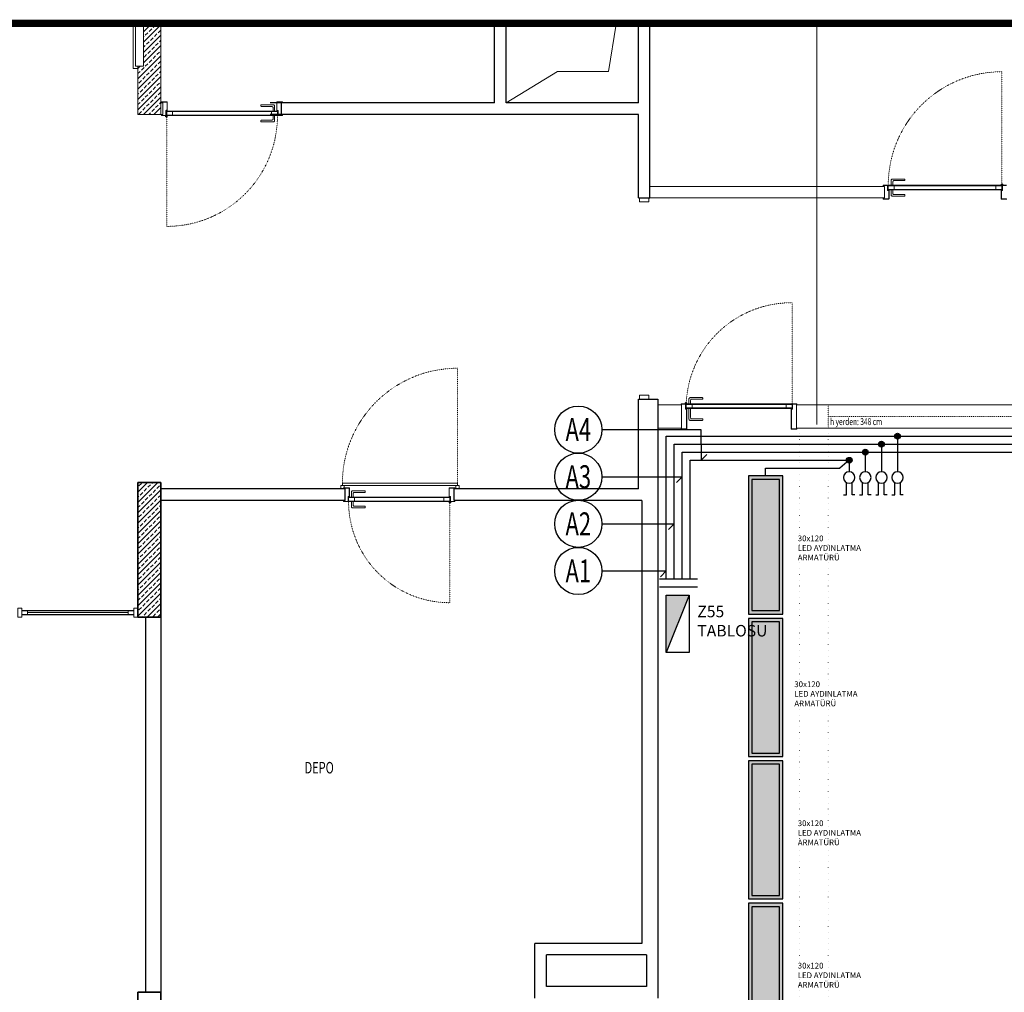
# Model space of a CAD drawing. Units: millimetres. Extents: x 1929 to 16296, y 3616 to 4984.
# Drawn here: x 4529 to 5384, y 4139 to 4984 of the extents above; entities that cross this region are included whole.
import ezdxf
from ezdxf.enums import TextEntityAlignment as Align

# ---------------------------------------------------------------- set-up
doc = ezdxf.new("R2010")
doc.units = ezdxf.units.MM
doc.linetypes.add('DOT', pattern=[0.25, 0, -0.25])
for name, color, linetype, lineweight in [('ahs_kapı', 251, 'Continuous', 0), ('ahs_kasa', 251, 'Continuous', 0), ('al_dogr', 251, 'Continuous', 5), ('alçıpan duvar', 251, 'Continuous', 20), ('anahtarlar', 1, 'Continuous', 50), ('ANT-DIS-CIZ', 251, 'Continuous', 25), ('DUVAR', 251, 'Continuous', 25), ('Elektrik hat', 3, 'Continuous', 0), ('ince metal', 251, 'Continuous', 5), ('iz', 251, 'DOT', 9), ('izkapi', 251, 'DOT', 9), ('KİRİŞ İZİ', 251, 'DOT', 5), ('kolon', 251, 'Continuous', 35), ('METAL', 251, 'Continuous', 5), ('prestuğla', 251, 'Continuous', 20), ('SIVA', 251, 'Continuous', 5), ('tablolar', 4, 'Continuous', 30), ('tarama', 251, 'Continuous', 15), ('tesisat', 251, 'Continuous', 9), ('YAZI', 251, 'Continuous', 15), ('YAZI_EPM', 251, 'Continuous', 25), ('çentikler', 4, 'Continuous', 30)]:
    doc.layers.add(name, color=color, linetype=linetype, lineweight=lineweight)
for name, color, linetype in [('AYD-THAT', 64, 'Continuous'), ('elektrik yazı', 30, 'Continuous'), ('elelktrik armatürler', 10, 'Continuous'), ('LİNYE NO', 7, 'Continuous'), ('PRİZ_HAT', 4, 'Continuous'), ('TABLO ADI', 4, 'Continuous')]:
    doc.layers.add(name, color=color, linetype=linetype)
doc.styles.add('1I20_küçük', font='arial.ttf', dxfattribs={"width": 0.7, "height": 6})
doc.styles.add('aks', font='arial.ttf', dxfattribs={"width": 1.2, "height": 15})
doc.styles.add('ARIAL', font='arial.ttf')
doc.styles.get("Standard").update_dxf_attribs({"font": 'arial.ttf'})

# ---------------------------------------------------------------- blocks, each defined once
blk = doc.blocks.new('tablosebeke')
h = blk.add_hatch(color=4)
h.dxf.hatch_style = 1
h.paths.add_polyline_path([(0, 24.46), (-20, -25.54), (0, -25.54)])
at = {"layer": 'tablolar', "lineweight": 30}
blk.add_line((-20, -25.54), (0, 24.46), dxfattribs=at)
blk.add_lwpolyline([(0, 24.46), (0, -25.54), (-20, -25.54), (-20, 24.46)], close=True, dxfattribs=at)
blk = doc.blocks.new('36 W led armatür 30x120')
at = {"layer": 'Elektrik hat', "true_color": 0xf7f281}
h = blk.add_hatch(color=51, dxfattribs=at)
h.dxf.hatch_style = 1
h.paths.add_polyline_path([(60, 15), (-60, 15), (-60, -15), (60, -15)])
h.paths.add_polyline_path([(57, 12), (57, -12), (-57, -12), (-57, 12)], flags=16)
at = {"layer": 'Elektrik hat', "true_color": 0xf8f6b0}
h = blk.add_hatch(color=51, dxfattribs=at)
h.dxf.hatch_style = 1
h.paths.add_polyline_path([(57, 12), (-57, 12), (-57, -12), (57, -12)])
at = {"layer": 'elelktrik armatürler'}
for p, q in [((-60, 15), (-60, -15)), ((60, 15), (-60, 15)), ((-57, 12), (-57, -12)), ((57, 12), (-57, 12)), ((57, -12), (57, 12)), ((60, -15), (60, 15)), ((-60, -15), (60, -15)), ((-57, -12), (57, -12))]:
    blk.add_line(p, q, dxfattribs=at)
blk = doc.blocks.new('b')
at = {"layer": 'AYD-THAT'}
h = blk.add_hatch(color=256, dxfattribs=at)
h.dxf.hatch_style = 2
h.paths.add_polyline_path([(2.5, 0, 1), (-2.5, 0, 1)])
h.paths.add_polyline_path([(2.25, 0, 1), (-2.25, 0, 1)], flags=16)
for radius in [2.5, 2.25, 2]:
    blk.add_circle((0, 0), radius, dxfattribs=at)
blk = doc.blocks.new('anh_kom')
at = {"layer": 'çentikler', "color": 1, "lineweight": 30}
for points in [[(20, 5), (20, 2.5), (9.33, 2.5)], [(20, -5), (20, -2.5), (9.33, -2.5)]]:
    blk.add_lwpolyline(points, dxfattribs=at)
blk.add_circle((5, 0), 5, dxfattribs=at)
blk = doc.blocks.new('komütatör anahtar')
at = {"layer": 'anahtarlar', "lineweight": 30, "xscale": -1, "rotation": 270}
blk.add_blockref('anh_kom', (0, 0), dxfattribs=at)

msp = doc.modelspace()

# ---------------------------------------------------------------- hatches: boundary and pattern name
at = {"layer": 'ince metal', "true_color": 0x939598}
h = msp.add_hatch(color=252, dxfattribs=at)
edge = h.paths.add_edge_path()
edge.add_ellipse((4656.98, 4900.6), major_axis=(-1.08, -1.08), ratio=1, start_angle=318.76515, end_angle=342.29497, ccw=False)
edge.add_line((4655.46, 4900.5), (4656.17, 4900.5))
edge.add_ellipse((4656.23, 4899.9), major_axis=(-0.424, -0.424), ratio=1, start_angle=229.95677, end_angle=315)
h = msp.add_hatch(color=252, dxfattribs=at)
edge = h.paths.add_edge_path()
edge.add_ellipse((5381.66, 4840.01), major_axis=(1.08, 1.08), ratio=1, start_angle=318.76515, end_angle=342.29497, ccw=False)
edge.add_line((5383.18, 4840.11), (5382.46, 4840.11))
edge.add_ellipse((5382.41, 4840.71), major_axis=(0.424, 0.424), ratio=1, start_angle=229.95677, end_angle=315)
at = {"layer": 'ince metal'}
h = msp.add_hatch(color=256, dxfattribs=at)
edge = h.paths.add_edge_path()
edge.add_ellipse((5108.48, 4650.01), major_axis=(-1.08, 1.08), ratio=1, start_angle=17.70503, end_angle=41.23485)
edge.add_line((5106.96, 4650.11), (5107.67, 4650.11))
edge.add_ellipse((5107.73, 4650.71), major_axis=(-0.424, 0.424), ratio=1, start_angle=45, end_angle=130.04323, ccw=False)
h = msp.add_hatch(color=256, dxfattribs=at)
edge = h.paths.add_edge_path()
edge.add_ellipse((4901.86, 4565.1), major_axis=(1.08, -1.08), ratio=1, start_angle=17.70503, end_angle=41.23485)
edge.add_line((4903.38, 4565), (4902.66, 4565))
edge.add_ellipse((4902.61, 4564.4), major_axis=(0.424, -0.424), ratio=1, start_angle=45, end_angle=130.04323, ccw=False)

# ---------------------------------------------------------------- linework, layer by layer
at = {"layer": 'ahs_kapı', "color": 252, "true_color": 0x939598}
for p, q in [((4631.42, 4932.56), (4651.42, 4952.56)), ((4631.42, 4923.58), (4651.42, 4943.58)), ((4638.98, 4935.63), (4641.22, 4937.88)), ((4631.42, 4914.6), (4651.42, 4934.6)), ((4632.24, 4928.9), (4634.49, 4931.14)), ((4635.61, 4932.26), (4637.86, 4934.51)), ((4640.1, 4927.77), (4642.35, 4930.02)), ((4643.47, 4931.14), (4645.71, 4933.39)), ((4646.84, 4934.51), (4649.08, 4936.75)), ((4651.33, 4930.02), (4651.42, 4930.11)), ((4631.42, 4905.62), (4651.42, 4925.62)), ((4633.37, 4921.04), (4635.61, 4923.28)), ((4636.73, 4924.41), (4638.98, 4926.65)), ((4641.22, 4919.92), (4643.47, 4922.16)), ((4644.59, 4923.28), (4646.84, 4925.53)), ((4647.96, 4926.65), (4650.2, 4928.9)), ((4649.08, 4918.79), (4651.33, 4921.04)), ((4631.42, 4919.09), (4632.24, 4919.92)), ((4651.33, 4579.79), (4651.42, 4579.88)), ((4810.42, 4576.05), (4810.42, 4576.05)), ((4907.42, 4576.05), (4907.42, 4576.05)), ((4651.33, 4552.85), (4651.42, 4552.94)), ((4651.33, 4525.91), (4651.42, 4526)), ((4651.33, 4498.97), (4651.42, 4499.06)), ((4535.53, 4468.55), (4622.83, 4468.55)), ((4651.33, 4472.03), (4651.42, 4472.12))]:
    msp.add_line(p, q, dxfattribs=at)
msp.add_lwpolyline([(4636.42, 4980.03), (4636.42, 4943.55), (4631.42, 4943.55), (4631.42, 4901.55), (4651.42, 4901.55), (4651.42, 4911.55), (4651.42, 4980.03)], dxfattribs=at)
for points in [[(4656.44, 4904.55), (4752.69, 4904.55), (4752.69, 4904.1), (4656.44, 4904.1)], [(4661.54, 4901), (4656.44, 4901), (4656.44, 4904.1), (4661.54, 4904.1)], [(4747.59, 4901), (4752.69, 4901), (4752.69, 4904.1), (4747.59, 4904.1)], [(4752.69, 4900.55), (4656.44, 4900.55), (4656.44, 4901), (4752.69, 4901)], [(5283.54, 4840.05), (5382.2, 4840.05), (5382.2, 4839.6), (5283.54, 4839.6)], [(5288.64, 4839.6), (5283.54, 4839.6), (5283.54, 4836.5), (5288.64, 4836.5)], [(5382.2, 4836.05), (5283.54, 4836.05), (5283.54, 4836.5), (5382.2, 4836.5)], [(5377.1, 4839.6), (5382.2, 4839.6), (5382.2, 4836.5), (5377.1, 4836.5)], [(5067.42, 4829.05), (5067.42, 4825.55), (5075.42, 4825.55), (5075.42, 4829.05)], [(5067.42, 4654.05), (5067.42, 4657.55), (5075.42, 4657.55), (5075.42, 4654.05)], [(4530.43, 4472.55), (4526.93, 4472.55), (4526.93, 4464.55), (4530.43, 4464.55)], [(4627.93, 4470.55), (4530.43, 4470.55), (4530.43, 4470.1), (4627.93, 4470.1)], [(4535.53, 4470.1), (4530.43, 4470.1), (4530.43, 4467), (4535.53, 4467)], [(4530.43, 4466.55), (4627.93, 4466.55), (4627.93, 4467), (4530.43, 4467)], [(4622.83, 4470.1), (4627.93, 4470.1), (4627.93, 4467), (4622.83, 4467)], [(4631.43, 4472.55), (4627.93, 4472.55), (4627.93, 4464.55), (4631.43, 4464.55)]]:
    msp.add_lwpolyline(points, close=True, dxfattribs=at)
at = {"layer": 'ahs_kapı'}
for points in [[(5199.9, 4650.05), (5107.94, 4650.05), (5107.94, 4649.6), (5199.9, 4649.6)], [(5113.04, 4649.6), (5107.94, 4649.6), (5107.94, 4646.5), (5113.04, 4646.5)], [(5194.8, 4649.6), (5199.9, 4649.6), (5199.9, 4646.5), (5194.8, 4646.5)], [(5107.94, 4646.05), (5199.9, 4646.05), (5199.9, 4646.5), (5107.94, 4646.5)], [(4902.4, 4569.05), (4814.54, 4569.05), (4814.54, 4568.6), (4902.4, 4568.6)], [(4819.64, 4565.5), (4814.54, 4565.5), (4814.54, 4568.6), (4819.64, 4568.6)], [(4814.54, 4565.05), (4902.4, 4565.05), (4902.4, 4565.5), (4814.54, 4565.5)], [(4897.3, 4565.5), (4902.4, 4565.5), (4902.4, 4568.6), (4897.3, 4568.6)]]:
    msp.add_lwpolyline(points, close=True, dxfattribs=at)
at = {"layer": 'ahs_kasa', "color": 252, "true_color": 0x939598}
for points in [[(4656.97, 4905.15, 0.00781), (4656.97, 4905.16, -0.423412), (4656.77, 4904.95), (4656.17, 4904.95, 0.414214), (4655.97, 4904.75), (4655.97, 4900.75, -0.438767), (4655.75, 4900.55, 0.020763), (4655.77, 4900.55), (4652.18, 4900.55, -0.414177), (4651.98, 4900.75), (4651.98, 4901.55), (4652.18, 4901.55), (4652.18, 4900.95, 0.414215), (4652.38, 4900.75), (4655.57, 4900.75, 0.414154), (4655.77, 4900.95), (4655.77, 4904.95, -0.414155), (4655.97, 4905.15, -0.000015), (4655.97, 4905.15), (4656.57, 4905.15, 0.414236), (4656.77, 4905.35), (4656.77, 4912.15, 0.41418), (4656.57, 4912.35), (4652.37, 4912.35, 0.414208), (4652.17, 4912.15), (4652.17, 4911.55), (4651.97, 4911.55), (4651.97, 4912.35, -0.344119), (4652.12, 4912.55, -0.061343), (4652.17, 4912.55), (4656.77, 4912.55, -0.414183), (4656.97, 4912.35)], [(4752.02, 4905.15, -0.00781), (4752.02, 4905.16, 0.423412), (4752.22, 4904.95), (4752.82, 4904.95, -0.414214), (4753.02, 4904.75), (4753.02, 4900.75, 0.438767), (4753.23, 4900.55, -0.020763), (4753.22, 4900.55), (4756.81, 4900.55, 0.414177), (4757.01, 4900.75), (4757.01, 4901.55), (4756.81, 4901.55), (4756.81, 4900.95, -0.414215), (4756.61, 4900.75), (4753.42, 4900.75, -0.414154), (4753.22, 4900.95), (4753.22, 4904.95, 0.414155), (4753.02, 4905.15, 0.000015), (4753.02, 4905.15), (4752.42, 4905.15, -0.414236), (4752.22, 4905.35), (4752.22, 4912.15, -0.41418), (4752.42, 4912.35), (4756.62, 4912.35, -0.414208), (4756.82, 4912.15), (4756.82, 4911.55), (4757.02, 4911.55), (4757.02, 4912.35, 0.344119), (4756.87, 4912.55, 0.061343), (4756.82, 4912.55), (4752.22, 4912.55, 0.414183), (4752.02, 4912.35)], [(5284.22, 4835.45, -0.00781), (5284.22, 4835.45, 0.423412), (5284.02, 4835.65), (5283.42, 4835.65, -0.414214), (5283.22, 4835.85), (5283.22, 4839.85, 0.438767), (5283, 4840.05, -0.020763), (5283.02, 4840.05), (5279.43, 4840.05, 0.414177), (5279.23, 4839.85), (5279.23, 4839.05), (5279.43, 4839.05), (5279.43, 4839.65, -0.414215), (5279.63, 4839.85), (5282.82, 4839.85, -0.414154), (5283.02, 4839.65), (5283.02, 4835.65, 0.414155), (5283.22, 4835.45, 0.000015), (5283.22, 4835.45), (5283.82, 4835.45, -0.414236), (5284.02, 4835.25), (5284.02, 4828.45, -0.41418), (5283.82, 4828.25), (5279.62, 4828.25, -0.414208), (5279.42, 4828.45), (5279.42, 4829.05), (5279.22, 4829.05), (5279.22, 4828.25, 0.344119), (5279.37, 4828.06, 0.061343), (5279.42, 4828.05), (5284.02, 4828.05, 0.414183), (5284.22, 4828.25)]]:
    msp.add_lwpolyline(points, format="xyb", close=True, dxfattribs=at)
for points in [[(5386.46, 4828.05), (5381.86, 4828.05, -0.414183), (5381.66, 4828.25), (5381.66, 4835.45, 0.00781), (5381.66, 4835.45, -0.423412), (5381.86, 4835.65), (5382.46, 4835.65, 0.414214), (5382.66, 4835.85), (5382.66, 4839.85, -0.438767), (5382.88, 4840.05, 0.020763), (5382.86, 4840.05), (5386.45, 4840.05, -0.414177)], [(5386.25, 4839.85), (5383.07, 4839.85, 0.414154), (5382.87, 4839.65), (5382.86, 4835.65, -0.414155), (5382.66, 4835.45, -0.000015), (5382.66, 4835.45), (5382.06, 4835.45, 0.414236), (5381.86, 4835.25), (5381.86, 4828.45, 0.41418), (5382.06, 4828.25), (5386.26, 4828.25, 0.414208)]]:
    msp.add_lwpolyline(points, format="xyb", dxfattribs=at)
at = {"layer": 'ahs_kasa'}
for points in [[(5108.47, 4645.45, -0.00781), (5108.47, 4645.45, 0.423412), (5108.27, 4645.65), (5107.67, 4645.65, -0.414214), (5107.47, 4645.85), (5107.47, 4649.85, 0.438767), (5107.25, 4650.05, -0.020763), (5107.27, 4650.05), (5103.68, 4650.05, 0.414177), (5103.48, 4649.85), (5103.48, 4649.05), (5103.68, 4649.05), (5103.68, 4649.65, -0.414215), (5103.88, 4649.85), (5107.07, 4649.85, -0.414154), (5107.27, 4649.65), (5107.27, 4645.65, 0.414155), (5107.47, 4645.45, 0.000015), (5107.47, 4645.45), (5108.07, 4645.45, -0.414236), (5108.27, 4645.25), (5108.27, 4628.45, -0.41418), (5108.07, 4628.25), (5103.87, 4628.25, -0.414208), (5103.67, 4628.45), (5103.67, 4629.05), (5103.47, 4629.05), (5103.47, 4628.25, 0.344119), (5103.62, 4628.06, 0.061343), (5103.67, 4628.05), (5108.27, 4628.05, 0.414183), (5108.47, 4628.25)], [(5199.22, 4645.45, 0.00781), (5199.22, 4645.45, -0.423412), (5199.42, 4645.65), (5200.02, 4645.65, 0.414214), (5200.22, 4645.85), (5200.22, 4649.85, -0.438767), (5200.44, 4650.05, 0.020763), (5200.42, 4650.05), (5204.01, 4650.05, -0.414177), (5204.21, 4649.85), (5204.21, 4649.05), (5204.01, 4649.05), (5204.01, 4649.65, 0.414215), (5203.81, 4649.85), (5200.62, 4649.85, 0.414154), (5200.42, 4649.65), (5200.42, 4645.65, -0.414155), (5200.22, 4645.45, -0.000015), (5200.22, 4645.45), (5199.62, 4645.45, 0.414236), (5199.42, 4645.25), (5199.42, 4628.45, 0.41418), (5199.62, 4628.25), (5203.82, 4628.25, 0.414208), (5204.02, 4628.45), (5204.02, 4629.05), (5204.22, 4629.05), (5204.22, 4628.25, -0.344119), (5204.07, 4628.06, -0.061343), (5204.02, 4628.05), (5199.42, 4628.05, -0.414183), (5199.22, 4628.25)], [(4815.22, 4569.65, 0.00781), (4815.22, 4569.66, -0.423412), (4815.02, 4569.45), (4814.42, 4569.45, 0.414214), (4814.22, 4569.25), (4814.22, 4565.25, -0.438767), (4814, 4565.05, 0.020763), (4814.02, 4565.05), (4810.43, 4565.05, -0.414177), (4810.23, 4565.25), (4810.23, 4566.05), (4810.43, 4566.05), (4810.43, 4565.45, 0.414215), (4810.63, 4565.25), (4813.82, 4565.25, 0.414154), (4814.02, 4565.45), (4814.02, 4569.45, -0.414155), (4814.22, 4569.65, -0.000015), (4814.22, 4569.65), (4814.82, 4569.65, 0.414236), (4815.02, 4569.85), (4815.02, 4576.65, 0.41418), (4814.82, 4576.85), (4810.62, 4576.85, 0.414208), (4810.42, 4576.65), (4810.42, 4576.05), (4810.22, 4576.05), (4810.22, 4576.85, -0.344119), (4810.37, 4577.05, -0.061343), (4810.42, 4577.05), (4815.02, 4577.05, -0.414183), (4815.22, 4576.85)], [(4901.86, 4569.65, -0.00781), (4901.86, 4569.66, 0.423412), (4902.06, 4569.45), (4902.66, 4569.45, -0.414214), (4902.86, 4569.25), (4902.86, 4565.25, 0.438767), (4903.08, 4565.05, -0.020763), (4903.06, 4565.05), (4906.65, 4565.05, 0.414177), (4906.85, 4565.25), (4906.85, 4566.05), (4906.65, 4566.05), (4906.65, 4565.45, -0.414215), (4906.45, 4565.25), (4903.27, 4565.25, -0.414154), (4903.07, 4565.45), (4903.06, 4569.45, 0.414155), (4902.86, 4569.65, 0.000015), (4902.86, 4569.65), (4902.26, 4569.65, -0.414236), (4902.06, 4569.85), (4902.06, 4576.65, -0.41418), (4902.26, 4576.85), (4906.46, 4576.85, -0.414208), (4906.66, 4576.65), (4906.66, 4576.05), (4906.86, 4576.05), (4906.86, 4576.85, 0.344119), (4906.71, 4577.05, 0.061343), (4906.66, 4577.05), (4902.06, 4577.05, 0.414183), (4901.86, 4576.85)]]:
    msp.add_lwpolyline(points, format="xyb", close=True, dxfattribs=at)
at = {"layer": 'al_dogr'}
msp.add_line((5102.92, 4649.05), (5102.92, 4649.05), dxfattribs=at)
at = {"layer": 'alçıpan duvar', "color": 252, "true_color": 0x939598}
for p, q in [((5221.42, 4980.03), (5221.42, 4632.09)), ((5076.42, 4839.05), (5280.42, 4839.05)), ((5280.42, 4839.05), (5280.42, 4829.05)), ((5076.42, 4829.05), (5280.42, 4829.05))]:
    msp.add_line(p, q, dxfattribs=at)
at = {"layer": 'ANT-DIS-CIZ', "color": 30, "true_color": 0xf26722, "const_width": 5}
for points in [[(1931.89, 4981.46), (16293.49, 4981.46), (16293.49, 3618.92), (1931.89, 3618.92)], [(6070.01, 4980.03), (4130.22, 4980.03), (4130.22, 3646.36), (6070.01, 3646.36)]]:
    msp.add_lwpolyline(points, close=True, dxfattribs=at)
at = {"layer": 'AYD-THAT'}
for p, q in [((5090.46, 4497.8), (5090.46, 4622.05)), ((5090.46, 4622.05), (5910.05, 4622.05)), ((5291.62, 4622.05), (5291.62, 4591.05)), ((5097.46, 4497.8), (5097.46, 4615.05)), ((5097.46, 4615.05), (5670.05, 4615.05)), ((5277.62, 4615.05), (5277.62, 4591.05)), ((5104.46, 4497.8), (5104.46, 4608.05)), ((5104.46, 4608.05), (5430.05, 4608.05)), ((5263.62, 4608.05), (5263.62, 4591.05)), ((5111.46, 4497.8), (5111.46, 4601.05)), ((5111.46, 4601.05), (5176.98, 4601.05)), ((5176.98, 4601.05), (5249.62, 4601.05)), ((5249.62, 4601.05), (5241.57, 4594.05)), ((5249.62, 4601.05), (5249.62, 4591.05)), ((5176.98, 4587.34), (5176.98, 4594.05)), ((5176.98, 4594.05), (5241.57, 4594.05))]:
    msp.add_line(p, q, dxfattribs=at)
at = {"layer": 'DUVAR', "color": 252, "true_color": 0x939598}
for p, q in [((4941.42, 4911.55), (4941.42, 4980.03)), ((4951.42, 4911.55), (4951.42, 4980.03)), ((5066.42, 4911.55), (5066.42, 4980.03)), ((5076.42, 4829.05), (5076.42, 4980.03)), ((4941.42, 4911.55), (4746.42, 4911.55)), ((4755.82, 4911.55), (4755.82, 4901.55)), ((5066.42, 4911.55), (4951.42, 4911.55)), ((5066.42, 4901.55), (4746.42, 4901.55)), ((5063.92, 4901.55), (4755.82, 4901.55)), ((5066.42, 4829.05), (5066.42, 4901.55)), ((5066.42, 4829.05), (5076.42, 4829.05))]:
    msp.add_line(p, q, dxfattribs=at)
at = {"layer": 'DUVAR'}
for p, q in [((5066.42, 4576.05), (5066.42, 4654.05)), ((5066.42, 4654.05), (5083.42, 4654.05)), ((5083.42, 4654.05), (5083.42, 4133.55)), ((4811.42, 4576.05), (4651.42, 4576.05)), ((4811.42, 4566.05), (4811.42, 4576.05)), ((5066.42, 4576.05), (4906.42, 4576.05)), ((4906.42, 4566.05), (4906.42, 4576.05)), ((4811.42, 4566.05), (4651.42, 4566.05)), ((5069.42, 4566.05), (4906.42, 4566.05)), ((5069.42, 4566.05), (5069.42, 4181.05)), ((4637.92, 4464.55), (4637.92, 4138.55)), ((4651.42, 4464.55), (4651.42, 4138.55)), ((5069.42, 4181.05), (4976.42, 4181.05)), ((4976.42, 4133.55), (4976.42, 4181.05)), ((5073.42, 4171.05), (4986.42, 4171.05)), ((4986.42, 4143.56), (4986.42, 4171.05)), ((5073.42, 4171.05), (5073.42, 4143.55)), ((5073.42, 4143.55), (4986.42, 4143.56)), ((5083.42, 4143.55), (5083.42, 4143.55))]:
    msp.add_line(p, q, dxfattribs=at)
at = {"layer": 'ince metal', "color": 252, "true_color": 0x939598}
for p, q in [((4657.16, 4899.9), (4655.24, 4899.9)), ((4656.23, 4900.68), (4656.23, 4899.04)), ((5381.48, 4840.71), (5383.39, 4840.71))]:
    msp.add_line(p, q, dxfattribs=at)
at = {"layer": 'ince metal'}
for p, q in [((5108.66, 4650.71), (5106.74, 4650.71)), ((5107.73, 4649.92), (5107.73, 4651.56)), ((4901.68, 4564.4), (4903.59, 4564.4)), ((4902.61, 4565.18), (4902.61, 4563.54))]:
    msp.add_line(p, q, dxfattribs=at)
at = {"layer": 'ince metal', "color": 252, "true_color": 0x939598}
for points in [[(4738.26, 4909.46, -0.414214), (4738.76, 4909.96), (4749.26, 4909.96, -0.414214), (4750.26, 4908.96), (4750.26, 4904.55), (4748.86, 4904.55), (4748.86, 4907.55, 0.414214), (4747.86, 4908.55), (4738.76, 4908.55, -0.414214), (4738.26, 4909.05)], [(4738.26, 4895.65, 0.414214), (4738.76, 4895.15), (4749.26, 4895.15, 0.414214), (4750.26, 4896.15), (4750.26, 4900.55), (4748.86, 4900.55), (4748.86, 4897.55, -0.414214), (4747.86, 4896.55), (4738.76, 4896.55, 0.414214), (4738.26, 4896.05)], [(5297.98, 4844.96, 0.414214), (5297.48, 4845.46), (5286.98, 4845.46, 0.414214), (5285.98, 4844.46), (5285.98, 4840.05), (5287.38, 4840.05), (5287.38, 4843.05, -0.414214), (5288.38, 4844.05), (5297.48, 4844.05, 0.414214), (5297.98, 4844.55)], [(5297.98, 4831.15, -0.414214), (5297.48, 4830.65), (5286.98, 4830.65, -0.414214), (5285.98, 4831.65), (5285.98, 4836.05), (5287.38, 4836.05), (5287.38, 4833.05, 0.414214), (5288.38, 4832.05), (5297.48, 4832.05, -0.414214), (5297.98, 4831.55)]]:
    msp.add_lwpolyline(points, format="xyb", close=True, dxfattribs=at)
at = {"layer": 'ince metal'}
for points in [[(5122.37, 4654.96, 0.414214), (5121.87, 4655.46), (5111.37, 4655.46, 0.414214), (5110.37, 4654.46), (5110.37, 4650.05), (5111.77, 4650.05), (5111.77, 4653.05, -0.414214), (5112.77, 4654.05), (5121.87, 4654.05, 0.414214), (5122.37, 4654.55)], [(5122.37, 4636.15, -0.414214), (5121.87, 4635.65), (5111.37, 4635.65, -0.414214), (5110.37, 4636.65), (5110.37, 4646.05), (5111.77, 4646.05), (5111.77, 4638.05, 0.414214), (5112.77, 4637.05), (5121.87, 4637.05, -0.414214), (5122.37, 4636.55)], [(4828.98, 4573.96, 0.414214), (4828.48, 4574.46), (4817.98, 4574.46, 0.414214), (4816.98, 4573.46), (4816.98, 4569.05), (4818.38, 4569.05), (4818.38, 4572.05, -0.414214), (4819.38, 4573.05), (4828.48, 4573.05, 0.414214), (4828.98, 4573.55)], [(4828.98, 4560.15, -0.414214), (4828.48, 4559.65), (4817.98, 4559.65, -0.414214), (4816.98, 4560.65), (4816.98, 4565.05), (4818.38, 4565.05), (4818.38, 4562.05, 0.414214), (4819.38, 4561.05), (4828.48, 4561.05, -0.414214), (4828.98, 4560.55)]]:
    msp.add_lwpolyline(points, format="xyb", close=True, dxfattribs=at)
at = {"layer": 'ince metal', "color": 252, "true_color": 0x939598}
for centre, radius in [((4656.23, 4899.9), 0.6), ((4656.23, 4899.9), 0.3), ((5382.41, 4840.71), 0.6), ((5382.41, 4840.71), 0.3)]:
    msp.add_circle(centre, radius, dxfattribs=at)
at = {"layer": 'ince metal'}
for centre, radius in [((5107.73, 4650.71), 0.6), ((5107.73, 4650.71), 0.3), ((4902.61, 4564.4), 0.6), ((4902.61, 4564.4), 0.3)]:
    msp.add_circle(centre, radius, dxfattribs=at)
at = {"layer": 'ince metal', "color": 252, "true_color": 0x939598}
for centre, start, end in [((4656.98, 4900.6), 183.76515, 207.29497), ((5381.66, 4840.01), 3.76515, 27.29497)]:
    msp.add_arc(centre, 1.52, start, end, dxfattribs=at)
at = {"layer": 'ince metal'}
for centre, start, end in [((5108.48, 4650.01), 152.70503, 176.23485), ((4901.86, 4565.1), 332.70503, 356.23485)]:
    msp.add_arc(centre, 1.52, start, end, dxfattribs=at)
at = {"layer": 'iz'}
for p, q in [((4909.12, 4581.05), (4909.12, 4681.01)), ((5231.42, 4649.05), (5231.42, 4629.05)), ((5231.42, 4639.05), (5391.42, 4639.05))]:
    msp.add_line(p, q, dxfattribs=at)
msp.add_arc((4909.12, 4581.05), 99.95, 90, 180.00024, dxfattribs=at)
at = {"layer": 'izkapi', "color": 252, "true_color": 0x939598}
for p, q in [((5382.2, 4840.05), (5382.2, 4938.71)), ((4656.42, 4906.55), (4656.42, 4804.3))]:
    msp.add_line(p, q, dxfattribs=at)
at = {"layer": 'izkapi'}
for p, q in [((5199.9, 4650.05), (5199.9, 4737.91)), ((4902.4, 4565.05), (4902.4, 4477.2))]:
    msp.add_line(p, q, dxfattribs=at)
at = {"layer": 'izkapi', "color": 252, "true_color": 0x939598}
for centre, radius, start, end in [((5382.2, 4840.05), 98.66, 90, 180.26137), ((4656.44, 4900.55), 96.26, 269.98918, 0.26786)]:
    msp.add_arc(centre, radius, start, end, dxfattribs=at)
at = {"layer": 'izkapi'}
for centre, radius, start, end in [((5199.31, 4646.49), 91.42, 89.62811, 178.0489), ((4902.4, 4565.05), 87.86, 179.70653, 270)]:
    msp.add_arc(centre, radius, start, end, dxfattribs=at)
at = {"layer": 'KİRİŞ İZİ', "ltscale": 20}
for p, q in [((5206.42, 4042.85), (5206.42, 4628.54)), ((5231.42, 4042.85), (5231.42, 4628.54))]:
    msp.add_line(p, q, dxfattribs=at)
at = {"layer": 'kolon'}
for points in [[(4651.42, 4581.55), (4631.42, 4581.55), (4631.42, 4464.55), (4651.42, 4464.55)], [(4631.42, 4138.55), (4651.42, 4138.55), (4651.42, 4024.55), (4648.42, 4021.55), (4634.42, 4021.55), (4631.42, 4024.55)]]:
    msp.add_lwpolyline(points, close=True, dxfattribs=at)
at = {"layer": 'LİNYE NO'}
for points in [[(5034.66, 4627.65), (5120.75, 4627.65), (5120.89, 4601.05), (5125.83, 4606.11)], [(5034.66, 4586.69), (5104.46, 4586.69), (5099.46, 4581.69)], [(5034.66, 4545.73), (5097.46, 4545.73), (5092.46, 4540.73)], [(5034.66, 4504.77), (5090.46, 4504.77), (5085.46, 4499.77)]]:
    msp.add_lwpolyline(points, dxfattribs=at)
for centre in [(5014.18, 4627.65), (5014.18, 4586.69), (5014.18, 4545.73), (5014.18, 4504.77)]:
    msp.add_circle(centre, 20.48, dxfattribs=at)
at = {"layer": 'METAL'}
for points in [[(4810.67, 4579.05), (4807.67, 4579.05), (4807.67, 4576.05), (4810.67, 4576.05)], [(4909.12, 4581.05), (4809.17, 4581.05), (4809.17, 4579.05), (4909.12, 4579.05)], [(4907.62, 4579.05), (4910.62, 4579.05), (4910.62, 4576.05), (4907.62, 4576.05)]]:
    msp.add_lwpolyline(points, close=True, dxfattribs=at)
at = {"layer": 'prestuğla'}
for p, q in [((5083.42, 4649.05), (5103.92, 4649.05)), ((5103.92, 4629.05), (5103.92, 4649.05)), ((5203.92, 4649.05), (5949.92, 4649.05)), ((5203.92, 4629.05), (5203.92, 4649.05)), ((5083.42, 4629.05), (5103.92, 4629.05)), ((5203.92, 4629.05), (5929.92, 4629.05))]:
    msp.add_line(p, q, dxfattribs=at)
at = {"layer": 'PRİZ_HAT'}
for p, q in [((5117.8, 4497.8), (5084.61, 4497.8)), ((5117.8, 4490.8), (5084.61, 4490.8))]:
    msp.add_line(p, q, dxfattribs=at)
at = {"layer": 'SIVA', "color": 252, "true_color": 0x939598}
msp.add_lwpolyline([(4653.18, 4901.55), (4652.62, 4901.55), (4652.62, 4901.55), (4652.42, 4901.55), (4651.42, 4901.55), (4651.42, 4911.55), (4653.18, 4911.55)], close=True, dxfattribs=at)
at = {"layer": 'SIVA'}
msp.add_lwpolyline([(4651.42, 4138.55), (4631.42, 4138.55), (4631.42, 4024.55), (4634.42, 4021.55), (4648.42, 4021.55), (4651.42, 4024.55)], close=True, dxfattribs=at)
at = {"layer": 'tarama', "color": 252, "linetype": 'Continuous', "true_color": 0x939598}
for p, q in [((4636.42, 4973.48), (4642.97, 4980.03)), ((4636.42, 4964.5), (4651.42, 4979.5)), ((4636.73, 4978.29), (4638.48, 4980.03)), ((4637.86, 4970.43), (4640.1, 4972.67)), ((4641.22, 4973.8), (4643.47, 4976.04)), ((4644.59, 4977.16), (4646.84, 4979.41)), ((4649.08, 4972.67), (4651.33, 4974.92)), ((4636.42, 4955.52), (4651.42, 4970.52)), ((4636.42, 4968.99), (4636.73, 4969.31)), ((4638.98, 4962.57), (4641.22, 4964.82)), ((4642.35, 4965.94), (4644.59, 4968.18)), ((4645.71, 4969.31), (4647.96, 4971.55)), ((4646.84, 4961.45), (4649.08, 4963.69)), ((4650.2, 4964.82), (4651.42, 4966.03)), ((4636.42, 4946.54), (4651.42, 4961.54)), ((4636.42, 4960.01), (4637.86, 4961.45)), ((4640.1, 4954.71), (4642.35, 4956.96)), ((4643.47, 4958.08), (4645.71, 4960.33)), ((4647.96, 4953.59), (4650.2, 4955.84)), ((4651.33, 4956.96), (4651.42, 4957.05)), ((4636.73, 4951.35), (4638.98, 4953.59)), ((4641.22, 4946.86), (4643.47, 4949.1)), ((4644.59, 4950.22), (4646.84, 4952.47)), ((4649.08, 4945.73), (4651.33, 4947.98)), ((4631.42, 4941.54), (4633.43, 4943.55)), ((4631.42, 4937.05), (4633.37, 4939)), ((4634.49, 4940.12), (4636.73, 4942.37)), ((4637.86, 4943.49), (4640.1, 4945.73)), ((4642.35, 4939), (4644.59, 4941.24)), ((4645.71, 4942.37), (4647.96, 4944.61)), ((4650.2, 4937.88), (4651.42, 4939.09)), ((4631.42, 4910.11), (4633.37, 4912.06)), ((4634.49, 4913.18), (4636.73, 4915.43)), ((4636.33, 4901.55), (4651.42, 4916.64)), ((4637.86, 4916.55), (4640.1, 4918.79)), ((4642.35, 4912.06), (4644.59, 4914.3)), ((4645.71, 4915.43), (4647.96, 4917.67)), ((4650.2, 4910.94), (4651.42, 4912.15)), ((4632.24, 4901.95), (4634.49, 4904.2)), ((4635.61, 4905.32), (4637.86, 4907.57)), ((4638.98, 4908.69), (4641.22, 4910.94)), ((4643.47, 4904.2), (4645.71, 4906.45)), ((4645.31, 4901.55), (4651.42, 4907.66)), ((4646.84, 4907.57), (4649.08, 4909.81)), ((4640.82, 4901.55), (4642.35, 4903.08)), ((4649.8, 4901.55), (4650.2, 4901.95)), ((4651.33, 4903.08), (4651.42, 4903.17))]:
    msp.add_line(p, q, dxfattribs=at)
at = {"layer": 'tarama', "color": 252, "true_color": 0x939598}
for p in [(4636.42, 4980.03), (4631.42, 4943.55)]:
    msp.add_line(p, (4636.42, 4943.55), dxfattribs=at)
at = {"layer": 'tarama', "linetype": 'Continuous'}
for p, q in [((4631.42, 4573.35), (4639.62, 4581.55)), ((4631.42, 4564.37), (4648.6, 4581.55)), ((4632.24, 4578.67), (4634.49, 4580.91)), ((4640.1, 4577.54), (4642.35, 4579.79)), ((4643.47, 4580.91), (4644.11, 4581.55)), ((4647.96, 4576.42), (4650.2, 4578.67)), ((4631.42, 4555.39), (4651.42, 4575.39)), ((4631.42, 4568.86), (4632.24, 4569.69)), ((4633.37, 4570.81), (4635.61, 4573.05)), ((4636.73, 4574.18), (4638.98, 4576.42)), ((4641.22, 4569.69), (4643.47, 4571.93)), ((4644.59, 4573.05), (4646.84, 4575.3)), ((4649.08, 4568.56), (4651.33, 4570.81)), ((4631.42, 4546.41), (4651.42, 4566.41)), ((4631.42, 4559.88), (4633.37, 4561.83)), ((4634.49, 4562.95), (4636.73, 4565.2)), ((4637.86, 4566.32), (4640.1, 4568.56)), ((4642.35, 4561.83), (4644.59, 4564.07)), ((4645.71, 4565.2), (4647.96, 4567.44)), ((4650.2, 4560.71), (4651.42, 4561.92)), ((4631.42, 4537.43), (4651.42, 4557.43)), ((4632.24, 4551.73), (4634.49, 4553.97)), ((4635.61, 4555.09), (4637.86, 4557.34)), ((4638.98, 4558.46), (4641.22, 4560.71)), ((4640.1, 4550.6), (4642.35, 4552.85)), ((4643.47, 4553.97), (4645.71, 4556.22)), ((4646.84, 4557.34), (4649.08, 4559.58)), ((4631.42, 4528.45), (4651.42, 4548.45)), ((4633.37, 4543.87), (4635.61, 4546.11)), ((4636.73, 4547.23), (4638.98, 4549.48)), ((4641.22, 4542.74), (4643.47, 4544.99)), ((4644.59, 4546.11), (4646.84, 4548.36)), ((4647.96, 4549.48), (4650.2, 4551.73)), ((4631.42, 4541.92), (4632.24, 4542.74)), ((4631.42, 4519.47), (4651.42, 4539.47)), ((4634.49, 4536.01), (4636.73, 4538.25)), ((4637.86, 4539.38), (4640.1, 4541.62)), ((4642.35, 4534.89), (4644.59, 4537.13)), ((4645.71, 4538.25), (4647.96, 4540.5)), ((4649.08, 4541.62), (4651.33, 4543.87)), ((4631.42, 4532.94), (4633.37, 4534.89)), ((4631.42, 4510.49), (4651.42, 4530.49)), ((4632.24, 4524.78), (4634.49, 4527.03)), ((4635.61, 4528.15), (4637.86, 4530.4)), ((4638.98, 4531.52), (4641.22, 4533.76)), ((4643.47, 4527.03), (4645.71, 4529.27)), ((4646.84, 4530.4), (4649.08, 4532.64)), ((4650.2, 4533.76), (4651.42, 4534.98)), ((4631.42, 4501.51), (4651.42, 4521.51)), ((4633.37, 4516.93), (4635.61, 4519.17)), ((4636.73, 4520.29), (4638.98, 4522.54)), ((4640.1, 4523.66), (4642.35, 4525.91)), ((4644.59, 4519.17), (4646.84, 4521.42)), ((4647.96, 4522.54), (4650.2, 4524.78)), ((4631.42, 4514.98), (4632.24, 4515.8)), ((4631.42, 4492.53), (4651.42, 4512.53)), ((4634.49, 4509.07), (4636.73, 4511.31)), ((4637.86, 4512.44), (4640.1, 4514.68)), ((4641.22, 4515.8), (4643.47, 4518.05)), ((4642.35, 4507.95), (4644.59, 4510.19)), ((4645.71, 4511.31), (4647.96, 4513.56)), ((4649.08, 4514.68), (4651.33, 4516.93)), ((4631.42, 4506), (4633.37, 4507.95)), ((4631.42, 4483.55), (4651.42, 4503.55)), ((4635.61, 4501.21), (4637.86, 4503.46)), ((4638.98, 4504.58), (4641.22, 4506.82)), ((4643.47, 4500.09), (4645.71, 4502.33)), ((4646.84, 4503.46), (4649.08, 4505.7)), ((4650.2, 4506.82), (4651.42, 4508.04)), ((4631.42, 4474.57), (4651.42, 4494.57)), ((4632.24, 4497.84), (4634.49, 4500.09)), ((4636.73, 4493.35), (4638.98, 4495.6)), ((4640.1, 4496.72), (4642.35, 4498.97)), ((4644.59, 4492.23), (4646.84, 4494.48)), ((4647.96, 4495.6), (4650.2, 4497.84)), ((4631.42, 4488.04), (4632.24, 4488.86)), ((4631.42, 4465.59), (4651.42, 4485.59)), ((4633.37, 4489.99), (4635.61, 4492.23)), ((4634.49, 4482.13), (4636.73, 4484.37)), ((4637.86, 4485.5), (4640.1, 4487.74)), ((4641.22, 4488.86), (4643.47, 4491.11)), ((4645.71, 4484.37), (4647.96, 4486.62)), ((4649.08, 4487.74), (4651.33, 4489.99)), ((4631.42, 4479.06), (4633.37, 4481.01)), ((4635.61, 4474.27), (4637.86, 4476.52)), ((4638.98, 4477.64), (4641.22, 4479.88)), ((4639.36, 4464.55), (4651.42, 4476.61)), ((4642.35, 4481.01), (4644.59, 4483.25)), ((4646.84, 4476.52), (4649.08, 4478.76)), ((4650.2, 4479.88), (4651.42, 4481.1)), ((4632.24, 4470.9), (4634.49, 4473.15)), ((4636.73, 4466.41), (4638.98, 4468.66)), ((4640.1, 4469.78), (4642.35, 4472.03)), ((4643.47, 4473.15), (4645.71, 4475.39)), ((4644.59, 4465.29), (4646.84, 4467.54)), ((4647.96, 4468.66), (4650.2, 4470.9)), ((4648.34, 4464.55), (4651.42, 4467.63)), ((4634.87, 4464.55), (4635.61, 4465.29))]:
    msp.add_line(p, q, dxfattribs=at)
at = {"layer": 'tarama', "color": 252, "true_color": 0x939598}
for points in [[(4631.42, 4941.55), (4627.42, 4941.55), (4627.42, 4980.03)], [(4629.42, 4980.03), (4629.42, 4943.55), (4631.42, 4943.55)]]:
    msp.add_lwpolyline(points, dxfattribs=at)
at = {"layer": 'tesisat', "color": 252, "true_color": 0x939598}
msp.add_lwpolyline([(5046.93, 4980.03), (5040.36, 4939.05), (4996.22, 4939.05), (4951.42, 4911.55)], dxfattribs=at)

# ---------------------------------------------------------------- block references
at = {"layer": 'anahtarlar', "rotation": 180}
for p in [(5249.62, 4591.05), (5263.62, 4591.05), (5277.62, 4591.05), (5291.62, 4591.05)]:
    msp.add_blockref('komütatör anahtar', p, dxfattribs=at)
at = {"layer": 'AYD-THAT'}
for p in [(5291.62, 4622.05), (5277.62, 4615.05), (5263.62, 4608.05), (5249.62, 4601.05)]:
    msp.add_blockref('b', p, dxfattribs=at)
at = {"layer": 'PRİZ_HAT', "rotation": 270}
for p in [(5176.98, 4527.34), (5176.98, 4403.54), (5176.98, 4279.74), (5176.98, 4155.94)]:
    msp.add_blockref('36 W led armatür 30x120', p, dxfattribs=at)
at = {"layer": 'tablolar', "rotation": 180}
msp.add_blockref('tablosebeke', (5090.42, 4458.26), dxfattribs=at)

# ---------------------------------------------------------------- texts
at = {"layer": 'elektrik yazı', "char_height": 5, "attachment_point": 1}
for insert in [(5204.9, 4535.62), (5201.9, 4408.82), (5204.9, 4288.02), (5204.9, 4164.21)]:
    msp.add_mtext_dynamic_manual_height_columns('30x120\\PLED AYDINLATMA \\PARMATÜRÜ', width=92.6088, gutter_width=15.92, heights=[39.06], dxfattribs=dict(at, insert=insert))
at = {"layer": 'LİNYE NO', "color": 1, "style": 'ARIAL', "width": 0.7}
for s, p in [('A4', (5014.18, 4627.65)), ('A3', (5014.18, 4586.69)), ('A2', (5014.18, 4545.73)), ('A1', (5014.18, 4504.77))]:
    msp.add_text(s, height=20, dxfattribs=at).set_placement(p, align=Align.MIDDLE_CENTER)
at = {"layer": 'TABLO ADI', "insert": (5117.62, 4474.53), "char_height": 10, "attachment_point": 1}
msp.add_mtext_dynamic_manual_height_columns('Z55 TABLOSU', width=72.0238, gutter_width=12.5, heights=[0], dxfattribs=at)
at = {"layer": 'YAZI', "color": 6, "style": 'aks', "width": 0.7}
msp.add_text('DEPO', height=10, dxfattribs=at).set_placement((4776.34, 4328.78))
at = {"layer": 'YAZI_EPM', "style": '1I20_küçük', "width": 0.7}
msp.add_text('h yerden: 348 cm', height=6, dxfattribs=at).set_placement((5233, 4631.58))

doc.saveas('drawing.dxf')
